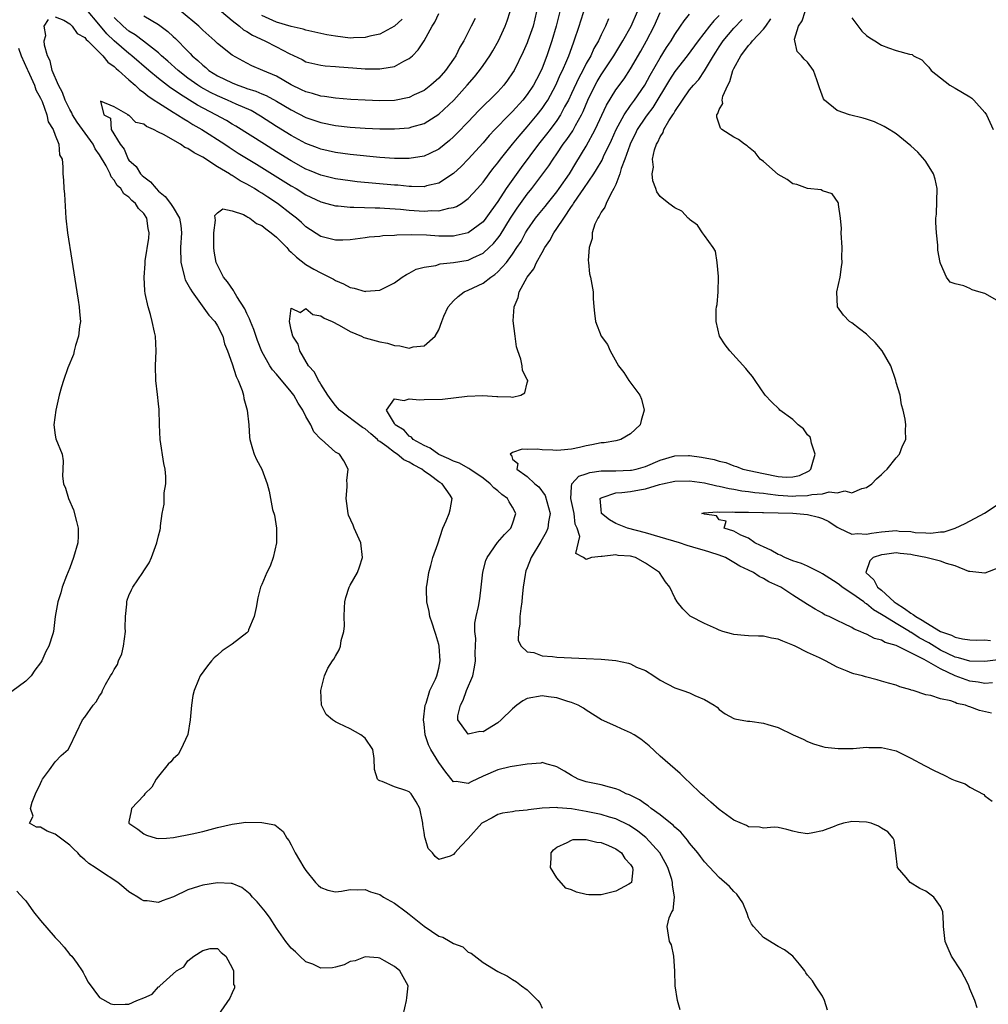
# Model space of a CAD drawing. Units: inches. Extents: x 2538000 to 2541000, y 1560000 to 1562817.
# Drawn here: x 2538512 to 2538643, y 1561170 to 1561304 of the extents above; entities that cross this region are included whole.
import ezdxf

# ---------------------------------------------------------------- set-up
doc = ezdxf.new("R2010")
doc.units = ezdxf.units.IN
doc.header["$MEASUREMENT"] = 0
doc.layers.add('LD25381560_2ft', color=124, linetype='Continuous')

msp = doc.modelspace()

# ---------------------------------------------------------------- linework, layer by layer
at = {"layer": 'LD25381560_2ft'}
for points, elevation in [([(2538517, 1561304.27), (2538518.19, 1561303.81), (2538519, 1561303.31), (2538519.31, 1561303), (2538520, 1561302), (2538521, 1561301.46), (2538521.19, 1561301.19), (2538521.41, 1561301), (2538523.46, 1561299), (2538524.15, 1561298.15), (2538525, 1561297.53), (2538525.26, 1561297.26), (2538525.59, 1561297), (2538527, 1561295.72), (2538527.83, 1561295), (2538528.42, 1561294.42), (2538529, 1561294.03), (2538529.55, 1561293.55), (2538530.43, 1561293), (2538531, 1561292.61), (2538532, 1561292), (2538533, 1561291.35), (2538533.59, 1561291), (2538534.43, 1561290.43), (2538535, 1561290.13), (2538535.68, 1561289.68), (2538536.89, 1561289), (2538539.98, 1561287), (2538540.59, 1561286.59), (2538541.81, 1561285.81), (2538544.29, 1561284.29), (2538545, 1561283.86), (2538549, 1561281.38), (2538549.65, 1561281), (2538551, 1561280.16), (2538553, 1561279.21), (2538553.83, 1561279), (2538555, 1561278.67), (2538555.34, 1561278.66), (2538557, 1561278.49), (2538557.5, 1561278.5), (2538560.37, 1561278.37), (2538561, 1561278.37), (2538561.66, 1561278.34), (2538563.81, 1561278.19), (2538565, 1561278.07), (2538567, 1561277.94), (2538568.01, 1561278.01), (2538569, 1561277.99), (2538570.36, 1561278.36), (2538571, 1561278.44), (2538571.41, 1561278.59), (2538572.07, 1561279), (2538573, 1561279.64), (2538574.24, 1561281), (2538575, 1561281.88), (2538575.81, 1561283), (2538576.33, 1561283.67), (2538577, 1561284.49), (2538577.38, 1561285), (2538579, 1561287), (2538579.88, 1561288.12), (2538581, 1561289.36), (2538582.35, 1561291), (2538583, 1561291.84), (2538583.48, 1561292.52), (2538583.77, 1561293), (2538584.88, 1561295), (2538585.52, 1561296.48), (2538585.78, 1561297), (2538586.36, 1561298.36), (2538586.61, 1561299), (2538587.24, 1561300.76), (2538587.36, 1561301), (2538588.04, 1561303), (2538588.26, 1561303.74), (2538588.66, 1561305)], 7760), ([(2538585.39, 1561305), (2538584.9, 1561303), (2538584.31, 1561301), (2538583.63, 1561299), (2538583, 1561297.3), (2538582.88, 1561297), (2538582.23, 1561295.77), (2538581.84, 1561295), (2538581, 1561293.74), (2538580.41, 1561293), (2538579, 1561291.46), (2538578.53, 1561291), (2538576.6, 1561289), (2538575.83, 1561288.17), (2538575, 1561287.21), (2538573, 1561285), (2538572.02, 1561283.98), (2538571, 1561283.03), (2538569, 1561281.74), (2538567.35, 1561281.35), (2538567, 1561281.24), (2538565.3, 1561281.3), (2538565, 1561281.29), (2538563.45, 1561281.45), (2538563, 1561281.48), (2538557.93, 1561281.93), (2538557, 1561282.03), (2538555, 1561282.3), (2538553, 1561282.8), (2538551.47, 1561283.47), (2538551, 1561283.65), (2538549, 1561284.76), (2538547, 1561285.98), (2538545.36, 1561287), (2538541.47, 1561289.47), (2538541, 1561289.74), (2538540.22, 1561290.22), (2538538.8, 1561291), (2538536.31, 1561292.31), (2538535.22, 1561293), (2538533.84, 1561293.84), (2538533, 1561294.44), (2538532.65, 1561294.65), (2538531, 1561295.91), (2538529.68, 1561297), (2538527.37, 1561299), (2538527.17, 1561299.17), (2538527, 1561299.28), (2538525, 1561301.02), (2538523.98, 1561301.98), (2538523.14, 1561303), (2538521, 1561305.53)], 7762), ([(2538582.24, 1561305), (2538581.78, 1561303), (2538581.09, 1561301), (2538581, 1561300.76), (2538580.45, 1561299.55), (2538579.2, 1561297), (2538579, 1561296.66), (2538578.33, 1561295.67), (2538577.82, 1561295), (2538577, 1561294.12), (2538575.88, 1561293), (2538575.41, 1561292.59), (2538574.42, 1561291.58), (2538573, 1561290.06), (2538571.5, 1561288.5), (2538571, 1561287.99), (2538570.47, 1561287.53), (2538569, 1561286.34), (2538567.77, 1561285.77), (2538567, 1561285.39), (2538565, 1561285.07), (2538563, 1561285.08), (2538561, 1561285.23), (2538557, 1561285.64), (2538555, 1561285.9), (2538553, 1561286.35), (2538552.54, 1561286.54), (2538551, 1561287.11), (2538549, 1561288.17), (2538547, 1561289.41), (2538544.83, 1561290.83), (2538543.56, 1561291.56), (2538541.55, 1561292.45), (2538540.36, 1561293), (2538539, 1561293.56), (2538538.04, 1561294.04), (2538536.74, 1561294.74), (2538536.36, 1561295), (2538535, 1561295.98), (2538533.66, 1561297), (2538532.27, 1561298.27), (2538531.41, 1561299), (2538531, 1561299.38), (2538528.97, 1561300.97), (2538527.83, 1561301.83), (2538527, 1561302.32), (2538526.22, 1561303), (2538525, 1561304.18)], 7764), ([(2538529, 1561304.41), (2538531, 1561303.21), (2538532.27, 1561302.27), (2538533, 1561301.59), (2538533.32, 1561301.32), (2538535, 1561299.6), (2538535.31, 1561299.31), (2538535.58, 1561299), (2538536.34, 1561298.34), (2538537, 1561297.7), (2538537.4, 1561297.4), (2538537.85, 1561297), (2538539, 1561296.29), (2538541, 1561295.32), (2538541.76, 1561295), (2538542.68, 1561294.68), (2538543, 1561294.56), (2538544.19, 1561294.19), (2538545, 1561293.83), (2538545.6, 1561293.6), (2538547, 1561292.86), (2538549, 1561291.67), (2538551, 1561290.65), (2538553, 1561289.95), (2538555, 1561289.53), (2538557, 1561289.3), (2538559, 1561289.17), (2538561, 1561289.1), (2538563, 1561289.08), (2538565, 1561289.24), (2538565.36, 1561289.36), (2538567, 1561289.83), (2538569, 1561291.07), (2538571.04, 1561292.96), (2538572.85, 1561295), (2538573.84, 1561296.16), (2538574.52, 1561297), (2538575, 1561297.69), (2538575.91, 1561299), (2538576.32, 1561299.68), (2538577.08, 1561301), (2538577.99, 1561303), (2538578.26, 1561303.74), (2538578.66, 1561305)], 7766), ([(2538573.94, 1561304.06), (2538573.41, 1561303), (2538572.39, 1561301), (2538571.86, 1561300.14), (2538571.31, 1561299), (2538571, 1561298.53), (2538569.92, 1561297), (2538569, 1561295.96), (2538567.94, 1561295), (2538567, 1561294.29), (2538565.68, 1561293.68), (2538565, 1561293.34), (2538563, 1561292.95), (2538561, 1561292.89), (2538559, 1561292.96), (2538557.08, 1561293.08), (2538555, 1561293.25), (2538553.5, 1561293.49), (2538553, 1561293.53), (2538551.89, 1561293.89), (2538551, 1561294.1), (2538550.4, 1561294.4), (2538549, 1561295.07), (2538547, 1561296.23), (2538545.13, 1561297), (2538543.65, 1561297.65), (2538543, 1561297.98), (2538541, 1561299.07), (2538539, 1561300.65), (2538538.64, 1561301), (2538537, 1561302.48), (2538536.75, 1561302.75), (2538536.46, 1561303), (2538534.07, 1561305)], 7768), ([(2538601.71, 1561169.71), (2538601.35, 1561171), (2538601.06, 1561173), (2538600.99, 1561174.99), (2538600.86, 1561177), (2538600.54, 1561178.54), (2538600.27, 1561179), (2538600.16, 1561179.84), (2538599.94, 1561181), (2538600.21, 1561182.2), (2538600.6, 1561183), (2538600.77, 1561183.23), (2538600.96, 1561185), (2538600.67, 1561186.67), (2538600.7, 1561187), (2538600.59, 1561187.41), (2538600.04, 1561189), (2538599.7, 1561189.7), (2538598.95, 1561191), (2538597.08, 1561193.08), (2538595.96, 1561193.96), (2538595, 1561194.6), (2538594.75, 1561194.75), (2538593, 1561195.61), (2538592.16, 1561195.84), (2538591, 1561196.2), (2538589, 1561196.6), (2538587, 1561196.95), (2538585.12, 1561197.12), (2538585, 1561197.15), (2538583, 1561197.06), (2538581.16, 1561196.84), (2538581, 1561196.78), (2538579.35, 1561196.65), (2538579, 1561196.54), (2538577.64, 1561196.36), (2538577, 1561196.19), (2538576.24, 1561195.76), (2538575, 1561195.13), (2538574.84, 1561195), (2538573, 1561192.94), (2538572.04, 1561191.96), (2538571.19, 1561191), (2538571, 1561190.76), (2538570.55, 1561190.55), (2538569, 1561190.09), (2538568.5, 1561190.5), (2538568.13, 1561191), (2538567.58, 1561191.58), (2538567.14, 1561193), (2538567.09, 1561193.09), (2538567, 1561193.77), (2538566.83, 1561194.83), (2538566.83, 1561195), (2538566.44, 1561197), (2538565.92, 1561197.92), (2538565.25, 1561199), (2538565, 1561199.27), (2538564.54, 1561199.46), (2538563, 1561199.94), (2538561.32, 1561200.68), (2538561, 1561200.77), (2538560.84, 1561200.84), (2538560.69, 1561201), (2538560.29, 1561202.29), (2538560.22, 1561203.78), (2538560.07, 1561205), (2538559, 1561206.54), (2538558.45, 1561207), (2538557, 1561207.81), (2538555.46, 1561208.54), (2538555, 1561208.74), (2538554.59, 1561209), (2538553.73, 1561209.73), (2538553.08, 1561211), (2538553, 1561213), (2538553.49, 1561215), (2538553.98, 1561216.02), (2538554.59, 1561217), (2538554.76, 1561217.24), (2538555, 1561217.67), (2538555.5, 1561218.5), (2538555.69, 1561219), (2538555.77, 1561219.77), (2538556.13, 1561221), (2538556.23, 1561221.77), (2538556.17, 1561223), (2538556.2, 1561224.2), (2538556.26, 1561225), (2538556.41, 1561225.59), (2538556.86, 1561227), (2538557, 1561227.27), (2538557.99, 1561229), (2538558.26, 1561229.74), (2538558.67, 1561231), (2538558.42, 1561233), (2538557.55, 1561235), (2538557.4, 1561235.4), (2538556.77, 1561236.77), (2538556.72, 1561237), (2538556.43, 1561239), (2538556.59, 1561240.59), (2538556.57, 1561241), (2538556.53, 1561241.47), (2538556.72, 1561243), (2538556.11, 1561244.11), (2538555.52, 1561245), (2538555, 1561245.3), (2538553.09, 1561247), (2538553.03, 1561247.03), (2538552.05, 1561248.05), (2538551.67, 1561249), (2538551, 1561250.14), (2538550.55, 1561251), (2538549.92, 1561251.92), (2538549.33, 1561253), (2538549, 1561253.44), (2538547, 1561255.84), (2538546.44, 1561256.44), (2538546.1, 1561257), (2538545, 1561258.94), (2538544.41, 1561260.41), (2538543.91, 1561261.91), (2538543.47, 1561263), (2538543.36, 1561263.36), (2538543, 1561264.06), (2538542.71, 1561264.71), (2538541.62, 1561266.38), (2538541.25, 1561267), (2538541.17, 1561267.17), (2538540.36, 1561268.36), (2538539.83, 1561269), (2538539, 1561270.61), (2538538.83, 1561271), (2538538.53, 1561272.54), (2538538.49, 1561273), (2538538.51, 1561273.49), (2538538.51, 1561275), (2538538.72, 1561276.72), (2538538.7, 1561277), (2538538.64, 1561277.36), (2538539, 1561277.73), (2538539.74, 1561278.27), (2538541, 1561278), (2538542.52, 1561277.48), (2538543, 1561277.23), (2538543.13, 1561277.13), (2538543.39, 1561277), (2538544.28, 1561276.28), (2538545, 1561276.01), (2538545.54, 1561275.54), (2538546.28, 1561275), (2538547, 1561274.41), (2538548.38, 1561273), (2538548.66, 1561272.66), (2538549, 1561272.39), (2538549.7, 1561271.7), (2538551, 1561270.7), (2538552.08, 1561270.08), (2538553, 1561269.57), (2538554.19, 1561269), (2538554.72, 1561268.72), (2538555, 1561268.55), (2538556.1, 1561268.1), (2538557, 1561267.61), (2538557.53, 1561267.53), (2538559, 1561267.07), (2538559.09, 1561267.09), (2538561, 1561267.23), (2538561.53, 1561267.53), (2538563, 1561268.24), (2538564.03, 1561269), (2538564.62, 1561269.38), (2538565, 1561269.55), (2538565.93, 1561270.07), (2538567, 1561270.34), (2538568.59, 1561270.59), (2538569.2, 1561270.8), (2538571, 1561270.97), (2538573, 1561271.32), (2538573.63, 1561271.63), (2538575, 1561272.25), (2538575.83, 1561273), (2538576.43, 1561273.57), (2538577, 1561274.29), (2538577.3, 1561274.7), (2538578.73, 1561277), (2538579.64, 1561278.36), (2538581, 1561280.25), (2538581.61, 1561281), (2538583.12, 1561283), (2538583.91, 1561284.09), (2538584.49, 1561285), (2538585, 1561285.73), (2538585.85, 1561287), (2538586.35, 1561287.65), (2538587.17, 1561288.83), (2538587.54, 1561289.54), (2538588.35, 1561291), (2538588.56, 1561291.44), (2538589.22, 1561293), (2538590.2, 1561295), (2538590.48, 1561295.52), (2538591, 1561296.41), (2538592.71, 1561299), (2538593.96, 1561301), (2538595.08, 1561303), (2538595.92, 1561305)], 7756), ([(2538539.53, 1561305), (2538541, 1561303.76), (2538541.98, 1561303), (2538542.53, 1561302.53), (2538543, 1561302.27), (2538543.77, 1561301.77), (2538545.44, 1561301), (2538547, 1561300.2), (2538548.71, 1561299.29), (2538550.47, 1561298.47), (2538551, 1561298.16), (2538553, 1561297.7), (2538553.62, 1561297.62), (2538555, 1561297.54), (2538555.48, 1561297.48), (2538557.35, 1561297.35), (2538559, 1561297.22), (2538559.24, 1561297.24), (2538561, 1561297.21), (2538561.28, 1561297.29), (2538563, 1561297.55), (2538564.26, 1561298.26), (2538565, 1561298.62), (2538565.42, 1561299), (2538566.22, 1561299.78), (2538567.02, 1561301), (2538568.12, 1561303), (2538568.46, 1561303.54), (2538569, 1561304.74)], 7770), ([(2538621.69, 1561169.69), (2538621.29, 1561171), (2538621, 1561171.57), (2538620.07, 1561173), (2538619.68, 1561173.68), (2538619, 1561174.43), (2538618.75, 1561174.75), (2538618.61, 1561175), (2538617.91, 1561175.91), (2538617, 1561177), (2538615.88, 1561177.88), (2538615, 1561178.32), (2538613, 1561179.51), (2538611.65, 1561181), (2538611.4, 1561181.4), (2538611, 1561182.19), (2538610.79, 1561182.79), (2538610.22, 1561184.22), (2538609.39, 1561185.39), (2538609, 1561185.75), (2538608.42, 1561186.42), (2538607, 1561187.68), (2538605, 1561189.77), (2538604.49, 1561190.49), (2538604.11, 1561191), (2538603, 1561192.3), (2538602.73, 1561192.73), (2538602.48, 1561193), (2538601.82, 1561193.82), (2538601, 1561194.46), (2538600.75, 1561194.75), (2538600.41, 1561195), (2538599, 1561196.13), (2538597.79, 1561197), (2538597.38, 1561197.38), (2538597, 1561197.59), (2538596.2, 1561198.2), (2538594.85, 1561198.85), (2538594.42, 1561199), (2538593.5, 1561199.5), (2538593, 1561199.66), (2538592.12, 1561199.88), (2538591, 1561200.2), (2538589, 1561200.64), (2538587.88, 1561201), (2538587, 1561201.49), (2538586.06, 1561202.06), (2538585, 1561202.65), (2538584.73, 1561202.73), (2538583.69, 1561203), (2538583, 1561203.22), (2538582.83, 1561203.17), (2538581, 1561203.03), (2538578.66, 1561202.66), (2538577, 1561202.26), (2538575, 1561201.39), (2538573.38, 1561200.62), (2538573, 1561200.39), (2538571.35, 1561200.65), (2538571, 1561200.63), (2538569.94, 1561201.94), (2538569, 1561203.22), (2538567.91, 1561205), (2538567.62, 1561205.62), (2538567.15, 1561207), (2538567, 1561208.45), (2538566.92, 1561209), (2538567.16, 1561211), (2538567.29, 1561211.29), (2538567.78, 1561213), (2538568.55, 1561214.55), (2538568.73, 1561215), (2538569, 1561216.02), (2538569.18, 1561217), (2538569.05, 1561219), (2538569, 1561219.23), (2538568.59, 1561220.59), (2538568.48, 1561221), (2538568.12, 1561222.12), (2538567.78, 1561223), (2538567.68, 1561223.68), (2538567.36, 1561225), (2538567.33, 1561226.67), (2538567.35, 1561227), (2538567.44, 1561227.44), (2538567.64, 1561229), (2538567.94, 1561229.94), (2538568.2, 1561231), (2538568.86, 1561232.86), (2538569.53, 1561235), (2538569.98, 1561235.98), (2538570.39, 1561237), (2538570.53, 1561237.47), (2538570.82, 1561239), (2538570.56, 1561239.44), (2538569.47, 1561241), (2538569.16, 1561241.16), (2538569, 1561241.28), (2538567.86, 1561242.14), (2538567, 1561242.73), (2538566.69, 1561243), (2538565.56, 1561243.56), (2538565, 1561243.92), (2538564.26, 1561244.26), (2538563.38, 1561245), (2538563, 1561245.23), (2538561.95, 1561246.05), (2538561, 1561246.75), (2538560.84, 1561246.84), (2538560.71, 1561247), (2538559.78, 1561247.78), (2538559, 1561248.44), (2538558.64, 1561248.64), (2538555.52, 1561251), (2538555, 1561251.59), (2538554.39, 1561252.39), (2538553.95, 1561253), (2538553, 1561254.51), (2538552.82, 1561254.82), (2538552.68, 1561255), (2538552.14, 1561256.14), (2538551.36, 1561257), (2538550.15, 1561259), (2538549.94, 1561259.94), (2538549.23, 1561261), (2538549, 1561261.86), (2538548.76, 1561263), (2538549, 1561264.82), (2538550.21, 1561264.21), (2538551, 1561264.74), (2538551.93, 1561263.93), (2538553, 1561263.77), (2538553.45, 1561263.45), (2538554.54, 1561263), (2538555.5, 1561262.5), (2538557, 1561261.65), (2538558.52, 1561261), (2538558.84, 1561260.84), (2538559, 1561260.78), (2538561, 1561260.22), (2538562.04, 1561260.04), (2538563, 1561259.76), (2538563.71, 1561259.71), (2538565, 1561259.39), (2538565.54, 1561259.54), (2538567, 1561259.68), (2538568.49, 1561261), (2538569, 1561261.87), (2538569.41, 1561263), (2538569.7, 1561263.7), (2538570.29, 1561265), (2538571, 1561265.79), (2538571.62, 1561266.38), (2538572.46, 1561267), (2538573, 1561267.24), (2538575, 1561268.18), (2538576.04, 1561269), (2538576.62, 1561269.38), (2538577, 1561269.72), (2538578.16, 1561271), (2538579, 1561272.1), (2538579.6, 1561273), (2538580.15, 1561273.85), (2538580.76, 1561275), (2538581, 1561275.38), (2538582.12, 1561277), (2538582.51, 1561277.49), (2538583.41, 1561278.59), (2538583.73, 1561279), (2538585, 1561280.55), (2538585.33, 1561281), (2538586.7, 1561283), (2538587.56, 1561284.44), (2538589, 1561286.76), (2538590.22, 1561289), (2538591.72, 1561292.28), (2538593, 1561294.36), (2538594.11, 1561295.89), (2538595, 1561297.24), (2538596.39, 1561299.61), (2538597.15, 1561301), (2538598.18, 1561303), (2538599, 1561304.85)], 7754), ([(2538645, 1561265.67), (2538643, 1561266.77), (2538642.22, 1561267), (2538641.3, 1561267.3), (2538641, 1561267.45), (2538640.19, 1561267.81), (2538639, 1561268.08), (2538638.34, 1561268.34), (2538637.82, 1561269), (2538637, 1561270.83), (2538636.95, 1561271), (2538636.65, 1561272.65), (2538636.65, 1561273.35), (2538636.47, 1561275), (2538636.39, 1561276.39), (2538636.4, 1561277), (2538636.45, 1561277.55), (2538636.55, 1561281), (2538636.29, 1561282.29), (2538636.08, 1561283), (2538635, 1561284.69), (2538634.87, 1561284.87), (2538633.93, 1561285.93), (2538633, 1561286.79), (2538631, 1561288.44), (2538630.66, 1561288.66), (2538630.04, 1561289), (2538629.39, 1561289.39), (2538628.06, 1561290.06), (2538627, 1561290.39), (2538626.54, 1561290.54), (2538624.68, 1561291), (2538623, 1561291.59), (2538621.29, 1561293), (2538621.16, 1561293.16), (2538620.63, 1561294.63), (2538620.25, 1561295.75), (2538619.78, 1561297), (2538619, 1561298.12), (2538618.52, 1561298.52), (2538618.16, 1561299), (2538617.57, 1561299.57), (2538617.25, 1561301), (2538617.23, 1561301.23), (2538617.76, 1561303), (2538618.25, 1561303.74), (2538618.66, 1561305)], 7744), ([(2538564.19, 1561169), (2538564.64, 1561171), (2538564.65, 1561171.35), (2538564.85, 1561173), (2538564.18, 1561174.18), (2538563.74, 1561175), (2538563, 1561175.58), (2538561.63, 1561176.37), (2538561, 1561176.72), (2538560.77, 1561176.77), (2538559, 1561176.89), (2538557.65, 1561176.35), (2538557, 1561176.26), (2538556.17, 1561175.83), (2538555, 1561175.51), (2538554.58, 1561175.42), (2538553, 1561175.36), (2538551.93, 1561175.93), (2538551, 1561176.25), (2538550.17, 1561177), (2538549.57, 1561177.57), (2538549, 1561178.09), (2538548.26, 1561179), (2538547, 1561180.81), (2538546.14, 1561182.14), (2538545.49, 1561183), (2538544.37, 1561184.37), (2538543.77, 1561185), (2538543.41, 1561185.41), (2538543, 1561185.78), (2538542.29, 1561186.29), (2538541, 1561186.83), (2538540.86, 1561186.86), (2538539, 1561186.93), (2538537, 1561186.63), (2538536.42, 1561186.42), (2538535, 1561186), (2538533.02, 1561185.02), (2538531.49, 1561184.51), (2538531, 1561184.29), (2538529.48, 1561184.52), (2538529, 1561184.52), (2538528.67, 1561184.67), (2538528.22, 1561185), (2538527.43, 1561185.43), (2538527, 1561185.73), (2538526.29, 1561186.29), (2538525.51, 1561187), (2538523, 1561188.6), (2538522.44, 1561189), (2538521.54, 1561189.54), (2538521, 1561190.07), (2538520.49, 1561190.49), (2538520.08, 1561191), (2538519.51, 1561191.51), (2538519, 1561192.02), (2538517, 1561193.53), (2538515.92, 1561193.92), (2538515, 1561194.48), (2538514.48, 1561194.48), (2538513.54, 1561195), (2538514.01, 1561195.99), (2538513.65, 1561197), (2538513.88, 1561197.88), (2538514.35, 1561199), (2538515, 1561200.39), (2538515.18, 1561200.82), (2538515.3, 1561201), (2538516.24, 1561202.24), (2538517, 1561203.33), (2538517.82, 1561204.18), (2538518.78, 1561205), (2538519, 1561205.4), (2538520.72, 1561209), (2538521, 1561209.37), (2538522.15, 1561211), (2538522.56, 1561211.44), (2538523, 1561212.28), (2538523.31, 1561212.69), (2538523.42, 1561213), (2538523.82, 1561213.82), (2538524.52, 1561215), (2538524.72, 1561215.28), (2538525, 1561215.85), (2538525.46, 1561216.54), (2538525.59, 1561217), (2538526.02, 1561217.98), (2538526.28, 1561219), (2538526.53, 1561221), (2538526.51, 1561221.49), (2538526.55, 1561223), (2538526.71, 1561224.71), (2538526.72, 1561225), (2538526.77, 1561225.23), (2538527, 1561225.89), (2538527.35, 1561226.65), (2538527.54, 1561227), (2538528.89, 1561229), (2538529, 1561229.2), (2538529.72, 1561230.28), (2538530.07, 1561231), (2538530.8, 1561233), (2538531, 1561233.96), (2538531.23, 1561234.77), (2538531.28, 1561235), (2538531.29, 1561235.29), (2538531.52, 1561237), (2538531.77, 1561238.23), (2538531.79, 1561239.79), (2538531.99, 1561241), (2538532.01, 1561241.99), (2538531.91, 1561243), (2538531.74, 1561243.74), (2538531.24, 1561247), (2538531.13, 1561249), (2538531.09, 1561251.09), (2538531, 1561251.83), (2538530.88, 1561253.12), (2538530.64, 1561255), (2538530.61, 1561257), (2538530.7, 1561259), (2538530.59, 1561261), (2538530.46, 1561261.54), (2538530.16, 1561263), (2538529.93, 1561263.93), (2538529.59, 1561265), (2538529.22, 1561266.78), (2538529.14, 1561267.14), (2538529.06, 1561269), (2538529.2, 1561270.8), (2538529.19, 1561271), (2538529.2, 1561271.2), (2538529.7, 1561274.3), (2538529.76, 1561275), (2538529.61, 1561275.61), (2538529.42, 1561277), (2538529, 1561277.63), (2538528.28, 1561278.28), (2538527.9, 1561279), (2538527.38, 1561279.38), (2538527, 1561279.84), (2538526.29, 1561280.29), (2538525.91, 1561281), (2538525.42, 1561281.42), (2538525, 1561282.13), (2538524.57, 1561282.57), (2538524.45, 1561283), (2538523.9, 1561284.1), (2538523, 1561285.59), (2538522.4, 1561286.4), (2538522.13, 1561287), (2538519.98, 1561289.98), (2538519.37, 1561291), (2538519.27, 1561291.27), (2538519, 1561291.71), (2538518.35, 1561293), (2538518, 1561294), (2538517.47, 1561295), (2538516.61, 1561297), (2538516.31, 1561298.31), (2538515.97, 1561299), (2538515.55, 1561300.45), (2538515.53, 1561301), (2538515.74, 1561301.74), (2538515.52, 1561303), (2538516.1, 1561303.9)], 7760), ([(2538592.01, 1561303.99), (2538591.61, 1561303), (2538591, 1561301.81), (2538590.63, 1561301), (2538590.03, 1561299.97), (2538589.59, 1561299), (2538589, 1561297.95), (2538588.51, 1561297), (2538587.99, 1561296.01), (2538587, 1561293.88), (2538586.58, 1561293), (2538586.06, 1561292.06), (2538585.51, 1561291), (2538585, 1561290.22), (2538584.09, 1561289), (2538583.62, 1561288.38), (2538582.5, 1561287), (2538580.16, 1561283.84), (2538578.15, 1561281), (2538577, 1561279.24), (2538576.06, 1561277.94), (2538575.4, 1561277), (2538575, 1561276.49), (2538573, 1561275), (2538571.37, 1561274.63), (2538571, 1561274.57), (2538569, 1561274.57), (2538567.33, 1561274.67), (2538565.27, 1561274.73), (2538563.31, 1561274.69), (2538563, 1561274.64), (2538561.4, 1561274.6), (2538561, 1561274.52), (2538559.58, 1561274.42), (2538559, 1561274.31), (2538557, 1561274.05), (2538555.99, 1561274.01), (2538555, 1561274.02), (2538553, 1561274.53), (2538551, 1561275.83), (2538550.4, 1561276.4), (2538549.72, 1561277), (2538549, 1561277.53), (2538547.12, 1561279), (2538545.82, 1561279.82), (2538545, 1561280.38), (2538544.6, 1561280.6), (2538544.01, 1561281), (2538543.37, 1561281.37), (2538543, 1561281.6), (2538542.07, 1561282.07), (2538541, 1561282.77), (2538540.84, 1561282.84), (2538540.61, 1561283), (2538539, 1561283.96), (2538537, 1561285.24), (2538535.83, 1561285.83), (2538535, 1561286.42), (2538534.58, 1561286.58), (2538534.01, 1561287), (2538531.68, 1561288.32), (2538531, 1561288.64), (2538530.35, 1561289), (2538529.4, 1561289.4), (2538529, 1561289.71), (2538527.94, 1561289.94), (2538527, 1561290.96), (2538526.89, 1561290.89), (2538526.91, 1561291), (2538525, 1561292.08), (2538523.16, 1561292.84), (2538523.61, 1561291), (2538524.52, 1561290.52), (2538524.61, 1561289), (2538525.79, 1561287), (2538526.36, 1561286.36), (2538526.9, 1561285), (2538527, 1561284.86), (2538527.98, 1561283.98), (2538528.58, 1561283), (2538528.78, 1561282.78), (2538529, 1561282.59), (2538529.92, 1561281.92), (2538530.67, 1561281), (2538531, 1561280.67), (2538531.92, 1561279.92), (2538532.64, 1561279), (2538533, 1561278.44), (2538533.86, 1561277), (2538534.02, 1561276.02), (2538534.14, 1561275), (2538533.99, 1561273), (2538534.02, 1561271), (2538534.4, 1561269.6), (2538534.52, 1561269), (2538534.64, 1561268.64), (2538535, 1561268.02), (2538535.36, 1561267.36), (2538535.57, 1561267), (2538537.83, 1561263.83), (2538538.64, 1561263), (2538539, 1561262.41), (2538539.71, 1561261), (2538539.97, 1561259.97), (2538540.37, 1561259), (2538541, 1561257.26), (2538541.53, 1561255.53), (2538541.82, 1561255), (2538542.37, 1561253.63), (2538542.55, 1561253), (2538542.57, 1561252.57), (2538543.03, 1561250.97), (2538543.23, 1561249), (2538543.34, 1561247.34), (2538543.4, 1561247), (2538543.73, 1561245.73), (2538543.98, 1561245), (2538544.3, 1561244.3), (2538545.01, 1561243), (2538545.75, 1561241), (2538546.01, 1561240.01), (2538546.48, 1561237.52), (2538546.74, 1561236.74), (2538547, 1561235), (2538547, 1561233), (2538546.54, 1561231), (2538546.15, 1561229.85), (2538545.68, 1561229), (2538545, 1561227.34), (2538544.84, 1561227), (2538544.45, 1561225.55), (2538544.24, 1561224.24), (2538543.99, 1561223), (2538543.22, 1561221.22), (2538543.14, 1561221), (2538543, 1561220.83), (2538541, 1561219.28), (2538539.64, 1561218.36), (2538539, 1561217.78), (2538538.56, 1561217.44), (2538538.18, 1561217), (2538537.64, 1561216.36), (2538536.65, 1561215), (2538536.44, 1561214.44), (2538535.82, 1561213), (2538535.68, 1561212.32), (2538535.5, 1561211), (2538535.31, 1561209), (2538534.97, 1561207.03), (2538534.02, 1561205), (2538533.68, 1561204.32), (2538533, 1561203.76), (2538532.68, 1561203.32), (2538532.32, 1561203), (2538531, 1561201.4), (2538530.69, 1561201), (2538530.09, 1561199.91), (2538529.17, 1561199), (2538529, 1561198.79), (2538527.34, 1561197), (2538527.32, 1561196.68), (2538527, 1561195.22), (2538526.97, 1561195), (2538528.2, 1561194.2), (2538529, 1561193.57), (2538529.38, 1561193.38), (2538530.71, 1561193), (2538531, 1561192.95), (2538532.1, 1561193), (2538533.06, 1561193.06), (2538535.58, 1561193.58), (2538537, 1561193.91), (2538539, 1561194.42), (2538541, 1561194.88), (2538541.95, 1561195), (2538542.83, 1561195.17), (2538545, 1561195.13), (2538546.79, 1561194.79), (2538547.91, 1561193.91), (2538548.4, 1561193), (2538548.68, 1561192.68), (2538549, 1561192.1), (2538549.54, 1561191), (2538550.7, 1561189), (2538551, 1561188.59), (2538552.28, 1561187), (2538552.64, 1561186.64), (2538553, 1561186.3), (2538553.94, 1561185.94), (2538555, 1561185.73), (2538555.8, 1561185.8), (2538557, 1561186.05), (2538558, 1561186), (2538559, 1561186.05), (2538559.73, 1561185.73), (2538561, 1561185.34), (2538561.52, 1561185), (2538563, 1561184.2), (2538564.57, 1561183), (2538565, 1561182.71), (2538567, 1561181.05), (2538569, 1561179.72), (2538569.57, 1561179.57), (2538570.55, 1561179), (2538571, 1561178.7), (2538572.25, 1561178.25), (2538573, 1561177.54), (2538573.41, 1561177.41), (2538575, 1561176.13), (2538577, 1561174.91), (2538578.3, 1561174.3), (2538579, 1561173.84), (2538579.53, 1561173.53), (2538580.2, 1561173), (2538581, 1561172.44), (2538582.42, 1561171), (2538582.68, 1561170.68), (2538583, 1561169.95)], 7758), ([(2538564.03, 1561303.97), (2538563, 1561303.01), (2538561, 1561301.94), (2538559.66, 1561301.66), (2538559, 1561301.47), (2538557.43, 1561301.43), (2538557, 1561301.38), (2538555, 1561301.63), (2538553.83, 1561301.83), (2538553, 1561302.03), (2538552.2, 1561302.2), (2538551, 1561302.47), (2538550.6, 1561302.6), (2538549, 1561302.96), (2538547, 1561303.56), (2538545, 1561304.43)], 7772), ([(2538641.98, 1561169.99), (2538641.66, 1561171), (2538641, 1561172.58), (2538640.86, 1561173), (2538640.72, 1561173.28), (2538639.82, 1561175), (2538638.52, 1561177), (2538638.03, 1561178.03), (2538637.66, 1561179), (2538637.43, 1561181), (2538637.43, 1561181.43), (2538637.33, 1561183), (2538637, 1561183.71), (2538636.09, 1561185), (2538635, 1561185.8), (2538634.19, 1561186.19), (2538632.89, 1561187), (2538632.35, 1561187.65), (2538631.18, 1561189), (2538630.97, 1561191), (2538630.72, 1561192.72), (2538630.61, 1561193), (2538629.86, 1561193.86), (2538629, 1561194.34), (2538628.61, 1561194.61), (2538627.62, 1561195), (2538627, 1561195.17), (2538625, 1561195.23), (2538624.8, 1561195.2), (2538623.84, 1561195), (2538623, 1561194.76), (2538622.58, 1561194.58), (2538621, 1561193.97), (2538619.7, 1561193.7), (2538619, 1561193.59), (2538617.77, 1561193.77), (2538617, 1561193.95), (2538616.18, 1561194.18), (2538615, 1561194.42), (2538614.48, 1561194.48), (2538613, 1561194.34), (2538612.48, 1561194.48), (2538611, 1561194.52), (2538610.71, 1561194.71), (2538609, 1561195.45), (2538607, 1561196.87), (2538605.88, 1561197.88), (2538605, 1561198.62), (2538604.58, 1561199), (2538603, 1561200.55), (2538602.49, 1561201), (2538601.73, 1561201.73), (2538599, 1561204.09), (2538597.52, 1561205.52), (2538596.38, 1561206.38), (2538595.47, 1561207), (2538595, 1561207.28), (2538593.79, 1561207.79), (2538593, 1561208.18), (2538591.06, 1561209), (2538589, 1561210.31), (2538588.61, 1561210.61), (2538587.9, 1561211), (2538587, 1561211.38), (2538586.51, 1561211.49), (2538585, 1561212), (2538583.87, 1561212.13), (2538583, 1561212.28), (2538581, 1561211.91), (2538580.39, 1561211.61), (2538579.56, 1561211), (2538579, 1561210.53), (2538577.45, 1561209), (2538577, 1561208.6), (2538575, 1561207.41), (2538574.55, 1561207.45), (2538573, 1561207.07), (2538571.6, 1561209), (2538571.56, 1561209.56), (2538571.93, 1561211), (2538572.31, 1561211.69), (2538572.74, 1561213), (2538573.61, 1561215), (2538573.86, 1561216.14), (2538573.99, 1561217), (2538573.95, 1561218.05), (2538574.02, 1561220.02), (2538573.9, 1561221), (2538573.9, 1561222.1), (2538574.07, 1561223), (2538574.37, 1561224.37), (2538574.57, 1561225.43), (2538574.76, 1561227), (2538574.96, 1561229.04), (2538575.4, 1561230.6), (2538575.54, 1561231), (2538576.95, 1561233.05), (2538577.89, 1561234.11), (2538578.76, 1561235), (2538579, 1561235.6), (2538579.46, 1561237), (2538579, 1561237.84), (2538578.54, 1561238.54), (2538578.31, 1561239), (2538577.55, 1561239.55), (2538577, 1561240.03), (2538576.44, 1561240.44), (2538575.96, 1561241), (2538575, 1561241.77), (2538573.19, 1561243), (2538573.09, 1561243.09), (2538573, 1561243.12), (2538571.8, 1561243.8), (2538571, 1561244.05), (2538570.38, 1561244.38), (2538569, 1561244.97), (2538567.85, 1561245.85), (2538567, 1561246.21), (2538565.52, 1561247), (2538565.32, 1561247.32), (2538565, 1561247.46), (2538564.29, 1561248.29), (2538563.08, 1561249), (2538563, 1561249.17), (2538561.91, 1561251), (2538563, 1561252.51), (2538564.29, 1561252.29), (2538565, 1561252.53), (2538566.39, 1561252.39), (2538567, 1561252.44), (2538569.52, 1561252.48), (2538572.87, 1561252.87), (2538574.96, 1561252.96), (2538576.85, 1561252.85), (2538577, 1561252.83), (2538578.77, 1561252.77), (2538579, 1561252.73), (2538580.12, 1561253), (2538580.66, 1561253.34), (2538581, 1561254.69), (2538581.06, 1561254.94), (2538581.05, 1561255), (2538581, 1561255.14), (2538580.33, 1561256.33), (2538580.31, 1561257), (2538580.13, 1561257.87), (2538579.72, 1561259), (2538579.54, 1561259.54), (2538579.34, 1561261), (2538579.1, 1561263.1), (2538579.21, 1561265), (2538579.76, 1561266.24), (2538579.89, 1561267), (2538580.98, 1561268.98), (2538581.87, 1561270.13), (2538582.25, 1561271), (2538583, 1561272.34), (2538583.39, 1561273), (2538584.05, 1561273.95), (2538584.6, 1561275), (2538585, 1561275.57), (2538585.93, 1561277), (2538587, 1561278.59), (2538587.18, 1561278.82), (2538587.27, 1561279), (2538587.83, 1561279.83), (2538588.66, 1561281), (2538590.02, 1561283), (2538590.4, 1561283.6), (2538591.13, 1561284.87), (2538591.33, 1561285.33), (2538592.42, 1561287.58), (2538593.04, 1561289), (2538594.12, 1561291), (2538595, 1561292.26), (2538595.54, 1561293), (2538596.91, 1561295), (2538597.64, 1561296.36), (2538599, 1561298.73), (2538599.87, 1561300.13), (2538600.48, 1561301), (2538601, 1561301.88), (2538601.78, 1561303), (2538602.25, 1561303.75), (2538603, 1561304.61)], 7752), ([(2538607, 1561304.44), (2538606.28, 1561303.72), (2538605.7, 1561303), (2538604.15, 1561301), (2538603.68, 1561300.32), (2538602.69, 1561299), (2538601, 1561296.85), (2538600.27, 1561295.73), (2538598.01, 1561291.99), (2538597.24, 1561291), (2538597, 1561290.66), (2538595.91, 1561289), (2538595.62, 1561288.38), (2538595, 1561287.16), (2538594.88, 1561286.88), (2538594.22, 1561285), (2538593.73, 1561283.73), (2538593.54, 1561283), (2538593, 1561281.57), (2538592.73, 1561281), (2538592.3, 1561280.3), (2538591.69, 1561279), (2538591.53, 1561278.47), (2538591, 1561277.81), (2538590.75, 1561277.25), (2538590.55, 1561277), (2538590.16, 1561276.16), (2538589.79, 1561275), (2538589.78, 1561274.22), (2538589.38, 1561273), (2538589.24, 1561271.24), (2538589.31, 1561271), (2538589.43, 1561269.43), (2538589.58, 1561269), (2538589.91, 1561267), (2538589.91, 1561266.09), (2538590, 1561265), (2538590.12, 1561264.12), (2538590.25, 1561263), (2538591, 1561261), (2538591.87, 1561259.87), (2538592.25, 1561259), (2538593.34, 1561257), (2538594.07, 1561256.07), (2538594.76, 1561255), (2538596.24, 1561253), (2538596.47, 1561252.47), (2538596.84, 1561251), (2538596.43, 1561249.57), (2538596.3, 1561249), (2538595, 1561247.75), (2538593.69, 1561247), (2538593, 1561246.83), (2538591.44, 1561246.56), (2538591, 1561246.54), (2538589.74, 1561246.26), (2538589, 1561246.13), (2538588.07, 1561245.93), (2538587, 1561245.68), (2538585.54, 1561245.54), (2538585, 1561245.5), (2538584.45, 1561245.55), (2538583, 1561245.6), (2538582.32, 1561245.68), (2538581, 1561245.67), (2538580.31, 1561245.69), (2538579, 1561245.25), (2538578.66, 1561245), (2538578.86, 1561244.86), (2538579, 1561244.35), (2538579.73, 1561243.73), (2538579.57, 1561243), (2538581, 1561242.01), (2538582, 1561241), (2538582.57, 1561240.57), (2538583.43, 1561239.43), (2538584.09, 1561237), (2538583.87, 1561235.87), (2538583.77, 1561235), (2538583.55, 1561234.45), (2538582.82, 1561233.18), (2538581.52, 1561231), (2538581, 1561229.6), (2538580.81, 1561229.19), (2538580.75, 1561229), (2538580.72, 1561228.72), (2538580.45, 1561227), (2538580.31, 1561225.69), (2538580.26, 1561225), (2538580.12, 1561224.12), (2538579.99, 1561223), (2538580, 1561222), (2538579.79, 1561221), (2538579.75, 1561219.75), (2538580.15, 1561219), (2538581, 1561218.23), (2538581.87, 1561218.13), (2538583, 1561217.69), (2538584.4, 1561217.6), (2538585, 1561217.51), (2538587, 1561217.42), (2538589, 1561217.35), (2538591, 1561217.25), (2538593, 1561217.06), (2538594.71, 1561216.71), (2538595, 1561216.6), (2538595.82, 1561216.18), (2538597, 1561215.69), (2538598.17, 1561215), (2538599, 1561214.38), (2538601, 1561213.35), (2538602.09, 1561213), (2538603, 1561212.66), (2538603.69, 1561212.31), (2538605, 1561211.79), (2538606.31, 1561211), (2538606.72, 1561210.72), (2538607, 1561210.43), (2538607.84, 1561209.84), (2538609, 1561209.21), (2538609.15, 1561209.15), (2538610.83, 1561208.83), (2538611.18, 1561208.82), (2538613, 1561208.57), (2538613.61, 1561208.39), (2538615, 1561208), (2538617.06, 1561207), (2538618.39, 1561206.39), (2538619, 1561206.08), (2538619.79, 1561205.79), (2538621, 1561205.41), (2538621.34, 1561205.34), (2538623.12, 1561205.12), (2538625.16, 1561205.16), (2538627, 1561205.31), (2538627.29, 1561205.29), (2538629, 1561205.28), (2538630.25, 1561205), (2538631, 1561204.81), (2538633, 1561203.85), (2538634.83, 1561202.83), (2538636.15, 1561202.15), (2538637.51, 1561201.51), (2538638.54, 1561201), (2538639, 1561200.79), (2538640.35, 1561200.35), (2538641, 1561199.91), (2538642.89, 1561198.89), (2538643, 1561198.74), (2538644.01, 1561198.01)], 7750), ([(2538643.91, 1561209.91), (2538642.28, 1561210.28), (2538641, 1561210.79), (2538640.82, 1561210.82), (2538640.42, 1561211), (2538639.24, 1561211.24), (2538639, 1561211.35), (2538638.41, 1561211.59), (2538637, 1561211.85), (2538635.69, 1561212.31), (2538635, 1561212.42), (2538633.29, 1561213), (2538633.05, 1561213.05), (2538633, 1561213.09), (2538631.5, 1561213.5), (2538631, 1561213.7), (2538629.98, 1561213.98), (2538629, 1561214.28), (2538628.42, 1561214.42), (2538626.86, 1561214.86), (2538626.42, 1561215), (2538625.27, 1561215.27), (2538625, 1561215.36), (2538624.37, 1561215.63), (2538623, 1561216.14), (2538621.43, 1561217), (2538620.6, 1561217.4), (2538619, 1561218.13), (2538617.32, 1561219), (2538617, 1561219.15), (2538615.66, 1561219.66), (2538615, 1561219.96), (2538614.1, 1561220.1), (2538613, 1561220.36), (2538612.34, 1561220.34), (2538611, 1561220.41), (2538610.43, 1561220.43), (2538609, 1561220.6), (2538608.67, 1561220.67), (2538607.51, 1561221), (2538607, 1561221.19), (2538606.64, 1561221.36), (2538605, 1561222.07), (2538603.18, 1561223), (2538603.07, 1561223.07), (2538602.06, 1561224.06), (2538601.32, 1561225), (2538601, 1561225.54), (2538600.33, 1561227), (2538599.74, 1561227.74), (2538598.93, 1561229), (2538597, 1561230.24), (2538595.65, 1561231), (2538595, 1561231.19), (2538593.3, 1561231.3), (2538593, 1561231.37), (2538591.14, 1561231.14), (2538591, 1561231.17), (2538589.7, 1561231), (2538589, 1561230.74), (2538588.6, 1561231), (2538587.57, 1561231.56), (2538588.14, 1561233.86), (2538587.74, 1561235), (2538587.51, 1561235.51), (2538587.35, 1561237), (2538586.9, 1561239), (2538587, 1561240.57), (2538587.05, 1561241), (2538587.98, 1561242.02), (2538589, 1561242.35), (2538589.47, 1561242.53), (2538591, 1561242.76), (2538591.22, 1561242.78), (2538593, 1561242.78), (2538595, 1561242.84), (2538595.14, 1561242.86), (2538595.76, 1561243), (2538597, 1561243.36), (2538599, 1561244.21), (2538601, 1561244.77), (2538602.83, 1561244.83), (2538603, 1561244.83), (2538604.63, 1561244.63), (2538606.31, 1561244.31), (2538607, 1561244.06), (2538607.89, 1561243.89), (2538609, 1561243.43), (2538609.34, 1561243.34), (2538610.2, 1561243), (2538613, 1561242.4), (2538615, 1561242), (2538616.08, 1561241.92), (2538617, 1561241.94), (2538617.89, 1561242.11), (2538619.23, 1561242.77), (2538619.44, 1561243), (2538619.6, 1561243.6), (2538620.03, 1561245), (2538619.51, 1561246.49), (2538619.42, 1561247), (2538619.33, 1561247.33), (2538619, 1561247.65), (2538618.44, 1561248.44), (2538617.71, 1561249), (2538617, 1561249.72), (2538615.22, 1561251), (2538615.13, 1561251.13), (2538614.09, 1561252.09), (2538613.26, 1561253), (2538611.88, 1561255), (2538611.53, 1561255.53), (2538611, 1561256.17), (2538610.64, 1561256.64), (2538608.44, 1561259), (2538607.84, 1561259.84), (2538607.04, 1561261), (2538606.6, 1561263), (2538606.61, 1561264.61), (2538606.66, 1561265), (2538606.72, 1561265.28), (2538606.86, 1561267), (2538606.92, 1561269), (2538606.9, 1561269.1), (2538606.74, 1561271), (2538606.53, 1561272.53), (2538606.21, 1561273), (2538605, 1561274.65), (2538604.76, 1561275), (2538604.06, 1561276.06), (2538603, 1561276.83), (2538602.92, 1561276.92), (2538602.82, 1561277), (2538601.93, 1561277.93), (2538601, 1561278.39), (2538600.17, 1561279), (2538599, 1561279.93), (2538598.57, 1561280.57), (2538598.44, 1561281), (2538598.03, 1561282.03), (2538597.93, 1561283), (2538598.09, 1561283.91), (2538597.99, 1561285), (2538598.24, 1561286.24), (2538598.51, 1561287), (2538598.7, 1561287.3), (2538599, 1561288.03), (2538599.42, 1561288.58), (2538599.52, 1561289), (2538600.18, 1561290.18), (2538600.72, 1561291), (2538600.84, 1561291.16), (2538601, 1561291.46), (2538602.03, 1561293), (2538603, 1561294.37), (2538603.51, 1561295), (2538604.23, 1561295.77), (2538605.03, 1561296.97), (2538606.23, 1561299), (2538606.54, 1561299.46), (2538607, 1561300.2), (2538607.53, 1561301), (2538609, 1561302.73), (2538610.11, 1561303.89)], 7748), ([(2538644.04, 1561214.04), (2538643, 1561213.94), (2538642.12, 1561214.12), (2538641, 1561214.27), (2538639, 1561215), (2538637, 1561215.91), (2538634.79, 1561217.21), (2538631, 1561219.09), (2538629.5, 1561219.5), (2538629, 1561219.83), (2538628.05, 1561220.05), (2538627, 1561220.64), (2538626.72, 1561220.72), (2538626.14, 1561221), (2538625.3, 1561221.3), (2538625, 1561221.53), (2538623.95, 1561222.05), (2538623, 1561222.48), (2538621.91, 1561223), (2538621.27, 1561223.27), (2538621, 1561223.46), (2538620, 1561224), (2538619, 1561224.67), (2538617, 1561225.93), (2538615.35, 1561227), (2538613.72, 1561227.72), (2538613, 1561228.17), (2538612.43, 1561228.43), (2538611.68, 1561229), (2538611, 1561229.32), (2538609.83, 1561229.83), (2538609, 1561230.35), (2538607.86, 1561231), (2538607, 1561231.35), (2538605.75, 1561231.75), (2538605, 1561231.98), (2538604.19, 1561232.19), (2538602.65, 1561232.65), (2538601.62, 1561233), (2538599, 1561233.79), (2538597, 1561234.38), (2538594.6, 1561235), (2538593, 1561235.62), (2538592.12, 1561236.12), (2538591.06, 1561237), (2538591, 1561237.51), (2538590.89, 1561239), (2538591, 1561239.11), (2538591.13, 1561239.13), (2538593, 1561239.78), (2538593.81, 1561239.81), (2538595, 1561239.97), (2538596.19, 1561240.19), (2538597, 1561240.31), (2538598.9, 1561240.9), (2538599.32, 1561241), (2538601, 1561241.35), (2538603, 1561241.41), (2538605, 1561241.13), (2538606.71, 1561240.71), (2538607, 1561240.67), (2538608.35, 1561240.35), (2538609, 1561240.26), (2538610.07, 1561240.07), (2538611, 1561239.97), (2538611.84, 1561239.84), (2538613, 1561239.72), (2538613.62, 1561239.62), (2538615, 1561239.48), (2538617, 1561239.33), (2538617.38, 1561239.38), (2538619, 1561239.4), (2538619.56, 1561239.56), (2538621, 1561239.62), (2538621.91, 1561239.91), (2538623, 1561239.77), (2538624.06, 1561240.06), (2538625, 1561239.78), (2538626.35, 1561240.35), (2538627, 1561240.48), (2538627.68, 1561241), (2538628.33, 1561241.67), (2538629, 1561242.25), (2538629.36, 1561242.64), (2538629.77, 1561243), (2538631, 1561244.52), (2538631.45, 1561245), (2538631.87, 1561246.13), (2538632.3, 1561247), (2538632.27, 1561248.27), (2538632.29, 1561249), (2538632.24, 1561249.76), (2538631.97, 1561251), (2538631.71, 1561251.71), (2538631.55, 1561253), (2538631, 1561254.74), (2538630.95, 1561255), (2538630.26, 1561257), (2538629.09, 1561259), (2538628.16, 1561260.16), (2538627.27, 1561261), (2538627, 1561261.29), (2538626.01, 1561262.01), (2538625, 1561262.81), (2538624.69, 1561263), (2538623.84, 1561263.84), (2538623.06, 1561265), (2538622.96, 1561267), (2538623.39, 1561269), (2538623.61, 1561270.39), (2538623.68, 1561271), (2538623.65, 1561271.65), (2538623.66, 1561273), (2538623.56, 1561275), (2538623.57, 1561275.57), (2538623.47, 1561277), (2538623.17, 1561278.83), (2538623.17, 1561279), (2538623.13, 1561279.13), (2538622.31, 1561280.31), (2538621, 1561280.71), (2538620.82, 1561280.82), (2538619, 1561281.03), (2538617.54, 1561281.54), (2538617, 1561281.63), (2538616.24, 1561282.24), (2538615, 1561282.89), (2538613, 1561284.67), (2538612.58, 1561285), (2538611.91, 1561285.91), (2538611, 1561286.61), (2538610.8, 1561286.8), (2538610.46, 1561287), (2538609.65, 1561287.65), (2538609, 1561287.97), (2538607.36, 1561289), (2538607.17, 1561289.17), (2538606.67, 1561290.67), (2538606.71, 1561291), (2538606.84, 1561291.16), (2538607, 1561291.71), (2538607.49, 1561292.51), (2538607.42, 1561293), (2538607.52, 1561293.52), (2538608.19, 1561295), (2538608.47, 1561295.53), (2538608.87, 1561297), (2538609, 1561297.27), (2538609.93, 1561299), (2538611, 1561300.38), (2538611.32, 1561300.68), (2538611.53, 1561301), (2538613, 1561302.58), (2538613.33, 1561303), (2538614.02, 1561303.98)], 7746), ([(2538625, 1561304.15), (2538626.34, 1561302.34), (2538627, 1561301.74), (2538627.41, 1561301.41), (2538628.12, 1561301), (2538629, 1561300.43), (2538629.95, 1561300.05), (2538631, 1561299.72), (2538632.8, 1561299.2), (2538633.17, 1561299.17), (2538633.37, 1561299), (2538634.46, 1561298.46), (2538635, 1561297.87), (2538635.45, 1561297.45), (2538635.73, 1561297), (2538638.26, 1561295), (2538639, 1561294.59), (2538641, 1561293.42), (2538641.24, 1561293.24), (2538641.53, 1561293), (2538643, 1561291.3), (2538643.23, 1561291), (2538644.14, 1561289)], 7742), ([(2538512.04, 1561300.04), (2538512.39, 1561299), (2538513.2, 1561297.2), (2538513.28, 1561297), (2538514.21, 1561295), (2538514.39, 1561294.39), (2538515, 1561293.25), (2538515.22, 1561292.78), (2538515.87, 1561291), (2538516.03, 1561290.03), (2538516.73, 1561289), (2538517, 1561288.24), (2538517.5, 1561287), (2538517.59, 1561285.59), (2538517.96, 1561285), (2538518.06, 1561283.94), (2538518.05, 1561283), (2538518.15, 1561282.15), (2538518.18, 1561281), (2538518.26, 1561280.26), (2538518.46, 1561277), (2538518.67, 1561275), (2538519.28, 1561271.28), (2538519.92, 1561267), (2538520.13, 1561265.87), (2538520.25, 1561265), (2538520.28, 1561264.28), (2538520.44, 1561263), (2538520.3, 1561262.3), (2538520.18, 1561261), (2538519.75, 1561259.75), (2538519.56, 1561259), (2538519.47, 1561258.53), (2538518.73, 1561256.73), (2538518.12, 1561255), (2538517.85, 1561254.15), (2538517.54, 1561253), (2538517.07, 1561251), (2538516.81, 1561249), (2538517, 1561247.61), (2538517.09, 1561247.09), (2538517.93, 1561245), (2538518.1, 1561244.1), (2538518.06, 1561243), (2538517.98, 1561242.02), (2538518.14, 1561241), (2538518.41, 1561240.41), (2538518.79, 1561239), (2538519.49, 1561237.49), (2538519.9, 1561235.9), (2538520.12, 1561235), (2538520.11, 1561233.89), (2538520.07, 1561233), (2538519.48, 1561231), (2538519, 1561229.63), (2538518.53, 1561228.53), (2538517.96, 1561227), (2538517.75, 1561226.25), (2538517.34, 1561225), (2538517.01, 1561223), (2538516.77, 1561221), (2538516.68, 1561220.68), (2538516.16, 1561219), (2538515.73, 1561218.27), (2538515.18, 1561217), (2538515.1, 1561216.9), (2538515, 1561216.73), (2538514.26, 1561215.74), (2538513.73, 1561215), (2538513, 1561214.24), (2538511.13, 1561212.87)], 7762), ([(2538644.83, 1561217.17), (2538643, 1561216.93), (2538641, 1561216.97), (2538639.44, 1561217.44), (2538639, 1561217.52), (2538637, 1561218.48), (2538636.14, 1561219), (2538635.44, 1561219.44), (2538634.14, 1561220.14), (2538633, 1561220.89), (2538632.92, 1561220.92), (2538632.81, 1561221), (2538631, 1561222.06), (2538629.46, 1561223), (2538629, 1561223.31), (2538627.92, 1561223.92), (2538627, 1561224.74), (2538626.82, 1561224.82), (2538626.62, 1561225), (2538625, 1561226.15), (2538623.7, 1561227), (2538623.31, 1561227.32), (2538623, 1561227.54), (2538621, 1561228.82), (2538620.68, 1561229), (2538619, 1561229.84), (2538618.19, 1561230.19), (2538617, 1561230.58), (2538615.93, 1561231), (2538615.31, 1561231.31), (2538615, 1561231.42), (2538613.99, 1561231.99), (2538613, 1561232.44), (2538612.63, 1561232.63), (2538611.82, 1561233), (2538611, 1561233.62), (2538609.95, 1561234.05), (2538609, 1561234.58), (2538607.67, 1561235), (2538607.94, 1561235.94), (2538607, 1561236.11), (2538606.64, 1561236.64), (2538605, 1561236.88), (2538604.93, 1561236.93), (2538604.67, 1561237), (2538604.93, 1561237.07), (2538606.8, 1561237.2), (2538607, 1561237.16), (2538608.78, 1561237.22), (2538609.15, 1561237.15), (2538611, 1561237.16), (2538612.87, 1561237.13), (2538613, 1561237.12), (2538616.99, 1561237.01), (2538619, 1561236.85), (2538620.47, 1561236.47), (2538621, 1561236.3), (2538621.88, 1561235.88), (2538623, 1561235.14), (2538623.26, 1561235), (2538625, 1561234.19), (2538625.75, 1561234.25), (2538627, 1561234.18), (2538627.67, 1561234.33), (2538629, 1561234.51), (2538631, 1561234.66), (2538631.41, 1561234.59), (2538633, 1561234.53), (2538633.58, 1561234.42), (2538635, 1561234.38), (2538635.68, 1561234.32), (2538637, 1561234.5), (2538637.49, 1561234.51), (2538639, 1561234.99), (2538640.36, 1561235.64), (2538642.97, 1561237.03), (2538645.39, 1561238.61)], 7744), ([(2538645, 1561229.65), (2538643, 1561228.91), (2538641, 1561229.12), (2538640.86, 1561229.14), (2538639, 1561229.88), (2538637.81, 1561230.19), (2538637, 1561230.52), (2538635.01, 1561231.01), (2538633.35, 1561231.35), (2538633, 1561231.41), (2538631.55, 1561231.55), (2538631, 1561231.63), (2538629.42, 1561231.42), (2538629, 1561231.39), (2538627.87, 1561231), (2538627.42, 1561230.58), (2538626.91, 1561229), (2538627.99, 1561227.99), (2538628.49, 1561227), (2538629, 1561226.57), (2538630.73, 1561225), (2538631, 1561224.81), (2538632.12, 1561224.12), (2538633, 1561223.46), (2538633.31, 1561223.31), (2538633.65, 1561223), (2538634.52, 1561222.52), (2538635, 1561222.19), (2538637, 1561221), (2538638.5, 1561220.5), (2538639, 1561220.22), (2538639.99, 1561220.01), (2538641, 1561219.88), (2538641.83, 1561219.83), (2538643, 1561219.85), (2538643.77, 1561219.77)], 7742), ([(2538511.82, 1561185.82), (2538512.77, 1561184.77), (2538513, 1561184.49), (2538514.06, 1561183), (2538515, 1561181.83), (2538517, 1561179.51), (2538517.53, 1561179), (2538518.21, 1561178.21), (2538519, 1561177.25), (2538519.25, 1561177), (2538519.99, 1561175.99), (2538520.67, 1561175), (2538520.79, 1561174.79), (2538521, 1561174.34), (2538521.46, 1561173.46), (2538523, 1561171.38), (2538524.56, 1561170.56), (2538525, 1561170.47), (2538526.5, 1561170.5), (2538527, 1561170.52), (2538528.08, 1561171), (2538529, 1561171.34), (2538530.16, 1561171.84), (2538531, 1561172.84), (2538531.12, 1561172.88), (2538531.18, 1561173), (2538533.43, 1561175), (2538534.45, 1561175.55), (2538535, 1561176.35), (2538535.79, 1561177), (2538537, 1561177.77), (2538538.03, 1561178.03), (2538539, 1561178.05), (2538539.48, 1561177.48), (2538540.14, 1561177), (2538541, 1561175.41), (2538541.17, 1561175), (2538541.17, 1561173.17), (2538541.29, 1561173), (2538541.29, 1561172.71), (2538541, 1561172.03), (2538540.67, 1561171.33), (2538539.05, 1561168.95)], 7762)]:
    msp.add_lwpolyline(points, dxfattribs=dict(at, elevation=elevation))
at = {"layer": 'LD25381560_2ft', "elevation": 7758}
msp.add_lwpolyline([(2538595, 1561186.88), (2538594.76, 1561186.76), (2538593, 1561185.8), (2538591, 1561185.32), (2538589.33, 1561185.33), (2538589, 1561185.35), (2538587.67, 1561185.67), (2538587, 1561185.97), (2538586.23, 1561186.23), (2538585, 1561187.62), (2538584.15, 1561189), (2538584.23, 1561190.23), (2538584.24, 1561191), (2538584.57, 1561191.43), (2538585, 1561191.77), (2538586.4, 1561192.4), (2538587, 1561192.74), (2538587.21, 1561192.79), (2538589, 1561192.8), (2538590.43, 1561192.43), (2538591, 1561192.39), (2538592.02, 1561191.98), (2538593, 1561191.54), (2538593.77, 1561191), (2538594.22, 1561190.22), (2538595, 1561189.43), (2538595.16, 1561189.16), (2538595.27, 1561189), (2538595.32, 1561188.68), (2538595.11, 1561187)], close=True, dxfattribs=at)

doc.saveas('drawing.dxf')
